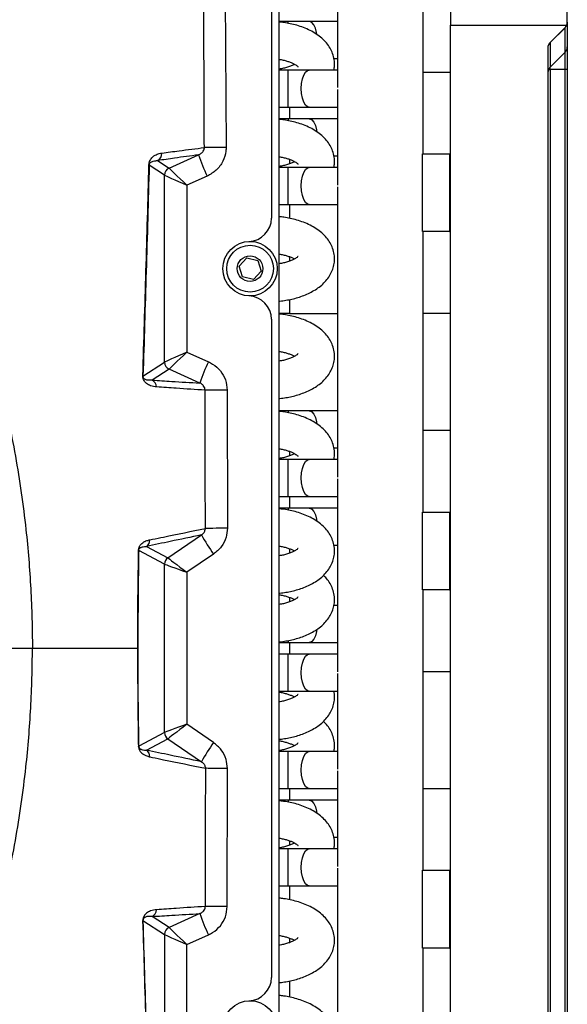
# Model space of a CAD drawing. Units: millimetres. Extents: x 2358 to 20532, y -7041 to 11120.
# Drawn here: x 10102 to 10172, y 3863 to 3990 of the extents above; entities that cross this region are included whole.
import ezdxf

# ---------------------------------------------------------------- set-up
doc = ezdxf.new("R2010")
doc.units = ezdxf.units.MM
doc.layers.add('Flowair', color=1, linetype='Continuous')

# ---------------------------------------------------------------- blocks, each defined once
blk = doc.blocks.new('LEO XL podstrop. 03.2018')
at = {"layer": 'Flowair'}
for p, q in [((11034.85, -5787.76), (11034.85, -5709.82)), ((10997.85, -6016.67), (10997.85, -5719.67)), ((11019.85, -5722.67), (11019.85, -5788.17)), ((10996.85, -5728.38), (10996.85, -5812.93)), ((10990.71, -5755.91), (10991.03, -5803.85)), ((11005.35, -5758.91), (11005.35, -5796.18)), ((11016.35, -5804.67), (11016.35, -5768.67)), ((10999, -5787.67), (10997.85, -5787.67)), ((11001.7, -5787.67), (10999, -5787.67)), ((10999, -5787.88), (10999, -5787.67)), ((11005.35, -5787.67), (11001.7, -5787.67)), ((11034.85, -5787.78), (11034.85, -5790.94)), ((11019.85, -5948.17), (11019.85, -5788.17)), ((11019.85, -5788.17), (11034.76, -5788.17)), ((11032.64, -5790.38), (11034.56, -5788.46)), ((11034.56, -5788.48), (11032.64, -5790.38)), ((11034.56, -5788.48), (11034.56, -5788.46)), ((11034.56, -5791.64), (11034.56, -5788.48)), ((11032.35, -5791.08), (11032.35, -5945.26)), ((11032.64, -5790.38), (11032.48, -5790.63)), ((11032.64, -5790.38), (11032.64, -5793.54)), ((11034.85, -5790.94), (11034.85, -5793.83)), ((11004.87, -5792.43), (11005.35, -5792.43)), ((11034.56, -5791.64), (11032.64, -5793.54)), ((11034.56, -5793.83), (11034.56, -5791.64)), ((10999, -5793.92), (10997.85, -5793.92)), ((11001.7, -5793.92), (10999, -5793.92)), ((10999, -5796.3), (10999, -5793.92)), ((11005.35, -5793.92), (11001.7, -5793.92)), ((11032.64, -5793.83), (11032.64, -5942.51)), ((11034.56, -5793.83), (11032.64, -5793.83)), ((11034.56, -5942.51), (11034.56, -5793.83)), ((11034.85, -5793.83), (11034.56, -5793.83)), ((11034.85, -5793.83), (11034.85, -5942.51)), ((11016.35, -5794.17), (11019.85, -5794.17)), ((10999, -5798.68), (10999, -5796.3)), ((11005.35, -5796.41), (11005.35, -5808.68)), ((10997.85, -5798.68), (10999, -5798.68)), ((10999, -5798.68), (11001.7, -5798.68)), ((10999.18, -5798.68), (10999.18, -5800.17)), ((11001.7, -5798.68), (11005.35, -5798.68)), ((10999, -5800.17), (10997.85, -5800.17)), ((11001.7, -5800.17), (10999, -5800.17)), ((10999, -5800.17), (10999, -5800.41)), ((11005.35, -5800.17), (11001.7, -5800.17)), ((10983.71, -5806.51), (10987.49, -5804.81)), ((10999.18, -5805.38), (10999.18, -5805.96)), ((11004.87, -5804.93), (11005.35, -5804.93)), ((11016.23, -5814.67), (11016.23, -5804.67)), ((11016.23, -5804.67), (11019.73, -5804.67)), ((11019.73, -5804.67), (11019.73, -5814.67)), ((11019.73, -5804.67), (11019.85, -5804.67)), ((10983.12, -5807.41), (10981.15, -5806.14)), ((10982.22, -5805.55), (10983.71, -5806.51)), ((10999, -5806.42), (10997.85, -5806.42)), ((11001.7, -5806.42), (10999, -5806.42)), ((10999, -5808.8), (10999, -5806.42)), ((11005.35, -5806.42), (11001.7, -5806.42)), ((10983.12, -5831.42), (10983.12, -5807.42)), ((10988.6, -5807.54), (10985.99, -5808.7)), ((10985.99, -5808.7), (10985.99, -5830.14)), ((10999, -5811.18), (10999, -5808.8)), ((11005.35, -5808.91), (11005.35, -5846.18)), ((10997.85, -5811.18), (10999, -5811.18)), ((10999, -5811.18), (11001.7, -5811.18)), ((10999.18, -5811.18), (10999.18, -5812.95)), ((11001.7, -5811.18), (11005.35, -5811.18)), ((11019.73, -5814.67), (11016.23, -5814.67)), ((11016.35, -5850.67), (11016.35, -5814.67)), ((11019.73, -5814.67), (11019.85, -5814.67)), ((10992.69, -5819.11), (10993.67, -5818.04)), ((10993.67, -5818.04), (10995.08, -5818.36)), ((10999.18, -5817.88), (10999.18, -5818.46)), ((10993.12, -5820.48), (10992.69, -5819.11)), ((10995.08, -5818.36), (10995.51, -5819.73)), ((10994.53, -5820.8), (10993.12, -5820.48)), ((10995.51, -5819.73), (10994.53, -5820.8)), ((10999.18, -5823.39), (10999.18, -5825.17)), ((10999.18, -5825.17), (10997.85, -5825.17)), ((10999.18, -5825.17), (11005.35, -5825.17)), ((11019.85, -5825.17), (11016.35, -5825.17)), ((10996.85, -5825.92), (10996.85, -5910.43)), ((10985.99, -5830.14), (10988.76, -5831.38)), ((10980.35, -5833.21), (10983.12, -5831.43)), ((10983.71, -5832.34), (10981.53, -5833.74)), ((10987.65, -5834.11), (10983.71, -5832.34)), ((10991.15, -5835.01), (10991.19, -5852.76)), ((10999, -5837.67), (10997.85, -5837.67)), ((11001.7, -5837.67), (10999, -5837.67)), ((10999, -5837.67), (10999, -5837.91)), ((11005.35, -5837.67), (11001.7, -5837.67)), ((11016.35, -5840.17), (11019.85, -5840.17)), ((10999.18, -5842.88), (10999.18, -5843.46)), ((11004.87, -5842.43), (11005.35, -5842.43)), ((10999, -5843.92), (10997.85, -5843.92)), ((11001.7, -5843.92), (10999, -5843.92)), ((10999, -5846.3), (10999, -5843.92)), ((11005.35, -5843.92), (11001.7, -5843.92)), ((10999, -5848.68), (10999, -5846.3)), ((11005.35, -5846.41), (11005.35, -5871.18)), ((10997.85, -5848.68), (10999, -5848.68)), ((10999, -5848.68), (11001.7, -5848.68)), ((10999.18, -5848.68), (10999.18, -5850.17)), ((11001.7, -5848.68), (11005.35, -5848.68)), ((10999, -5850.17), (10997.85, -5850.17)), ((11001.7, -5850.17), (10999, -5850.17)), ((10999, -5850.17), (10999, -5850.41)), ((11005.35, -5850.17), (11001.7, -5850.17)), ((11016.23, -5860.67), (11016.23, -5850.67)), ((11016.23, -5850.67), (11019.73, -5850.67)), ((11019.73, -5850.67), (11019.73, -5860.67)), ((11019.73, -5850.67), (11019.85, -5850.67)), ((10983.55, -5856.53), (10987.85, -5853.61)), ((10983.12, -5857.36), (10979.8, -5855.6)), ((10980.81, -5855.08), (10983.55, -5856.53)), ((10989.42, -5856.08), (10985.99, -5858.41)), ((10999.18, -5855.38), (10999.18, -5855.96)), ((11004.87, -5854.93), (11005.35, -5854.93)), ((10983.12, -5878.98), (10983.12, -5857.36)), ((10985.99, -5858.41), (10985.99, -5877.93)), ((11019.73, -5860.67), (11016.23, -5860.67)), ((11016.35, -5896.67), (11016.35, -5860.67)), ((11019.73, -5860.67), (11019.85, -5860.67)), ((10999.18, -5861.63), (10999.18, -5862.21)), ((11005.35, -5862.67), (11004.87, -5862.67)), ((10997.85, -5867.43), (10999, -5867.43)), ((10999, -5867.21), (10999, -5867.43)), ((10999, -5867.43), (11001.7, -5867.43)), ((10999.18, -5867.43), (10999.18, -5868.92)), ((11001.7, -5867.43), (11005.35, -5867.43)), ((10966.14, -5868.17), (10979.68, -5868.17)), ((10979.68, -5868.17), (10979.69, -5868.17)), ((10999, -5868.92), (10997.85, -5868.92)), ((11001.7, -5868.92), (10999, -5868.92)), ((10999, -5871.3), (10999, -5868.92)), ((11005.35, -5868.92), (11001.7, -5868.92)), ((11019.85, -5871.17), (11016.35, -5871.17)), ((10999, -5873.68), (10999, -5871.3)), ((11005.35, -5871.41), (11005.35, -5883.68)), ((10997.85, -5873.68), (10999, -5873.68)), ((10999, -5873.68), (11001.7, -5873.68)), ((11001.7, -5873.68), (11005.35, -5873.68)), ((10989.42, -5880.26), (10985.99, -5877.93)), ((10983.12, -5878.98), (10979.8, -5880.74)), ((10980.81, -5881.26), (10983.55, -5879.81)), ((10983.55, -5879.81), (10987.85, -5882.73)), ((10999, -5881.42), (10997.85, -5881.42)), ((11001.7, -5881.42), (10999, -5881.42)), ((10999, -5883.8), (10999, -5881.42)), ((11005.35, -5881.42), (11001.7, -5881.42)), ((10991.15, -5901.33), (10991.19, -5883.58)), ((10999, -5886.18), (10999, -5883.8)), ((11005.35, -5883.91), (11005.35, -5896.18)), ((10997.85, -5886.18), (10999, -5886.18)), ((10999, -5886.18), (11001.7, -5886.18)), ((10999.18, -5886.18), (10999.18, -5887.67)), ((11001.7, -5886.18), (11005.35, -5886.18)), ((11016.35, -5886.17), (11019.85, -5886.17)), ((10999, -5887.67), (10997.85, -5887.67)), ((11001.7, -5887.67), (10999, -5887.67)), ((10999, -5887.67), (10999, -5887.91)), ((11005.35, -5887.67), (11001.7, -5887.67)), ((11004.87, -5892.43), (11005.35, -5892.43)), ((10999, -5893.92), (10997.85, -5893.92)), ((11001.7, -5893.92), (10999, -5893.92)), ((10999, -5896.3), (10999, -5893.92)), ((10999.18, -5892.88), (10999.18, -5893.46)), ((11005.35, -5893.92), (11001.7, -5893.92)), ((10999, -5898.68), (10999, -5896.3)), ((11005.35, -5896.41), (11005.35, -5933.68)), ((11016.23, -5906.67), (11016.23, -5896.67)), ((11016.23, -5896.67), (11019.73, -5896.67)), ((11019.73, -5896.67), (11019.73, -5906.67)), ((11019.73, -5896.67), (11019.85, -5896.67)), ((10997.85, -5898.68), (10999, -5898.68)), ((10999, -5898.68), (11001.7, -5898.68)), ((10999.18, -5898.68), (10999.18, -5900.45)), ((11001.7, -5898.68), (11005.35, -5898.68)), ((10983.71, -5904.01), (10981.53, -5902.6)), ((10987.65, -5902.24), (10983.71, -5904.01)), ((10980.35, -5903.13), (10983.12, -5904.91)), ((10983.12, -5904.92), (10983.12, -5928.92)), ((10985.99, -5906.2), (10988.76, -5904.96)), ((10999.18, -5905.38), (10999.18, -5905.96)), ((10985.99, -5927.64), (10985.99, -5906.2)), ((11019.73, -5906.67), (11016.23, -5906.67)), ((11016.35, -5942.67), (11016.35, -5906.67)), ((11019.73, -5906.67), (11019.85, -5906.67)), ((10999.18, -5910.89), (10999.18, -5912.95))]:
    blk.add_line(p, q, dxfattribs=at)
at = {"layer": 'Flowair', "flags": 128}
for points in [[(11002.68, -5789.32), (11002.64, -5789.1), (11002.5, -5788.54), (11002.29, -5788.1), (11002.04, -5787.8), (11001.77, -5787.67), (11001.7, -5787.67)], [(11000.67, -5796.3), (11000.71, -5795.65), (11000.82, -5795.06), (11001, -5794.56), (11001.23, -5794.18), (11001.49, -5793.97), (11001.7, -5793.92)], [(11001.7, -5798.68), (11001.49, -5798.63), (11001.23, -5798.41), (11001, -5798.04), (11000.82, -5797.53), (11000.71, -5796.94), (11000.67, -5796.3)], [(11001.7, -5800.17), (11001.77, -5800.17), (11002.04, -5800.3), (11002.29, -5800.6), (11002.5, -5801.04), (11002.64, -5801.6), (11002.68, -5801.84)], [(10991.03, -5803.85), (10990.55, -5803.86), (10990.08, -5803.86), (10989.64, -5803.86), (10989.25, -5803.86), (10988.9, -5803.87), (10988.61, -5803.87), (10988.38, -5803.87), (10988.23, -5803.87)], [(11000.67, -5808.8), (11000.71, -5808.15), (11000.82, -5807.56), (11001, -5807.06), (11001.23, -5806.68), (11001.49, -5806.47), (11001.7, -5806.42)], [(11001.7, -5811.18), (11001.49, -5811.13), (11001.23, -5810.91), (11001, -5810.54), (11000.82, -5810.03), (11000.71, -5809.44), (11000.67, -5808.8)], [(10991.15, -5835.01), (10990.66, -5835.01), (10990.18, -5835.01), (10989.73, -5835.01), (10989.32, -5835.01), (10988.97, -5835.02), (10988.68, -5835.02), (10988.47, -5835.02), (10988.33, -5835.02)], [(11001.7, -5837.67), (11001.77, -5837.67), (11002.04, -5837.8), (11002.29, -5838.1), (11002.5, -5838.54), (11002.64, -5839.1), (11002.68, -5839.34)], [(11000.67, -5846.3), (11000.71, -5845.65), (11000.82, -5845.06), (11001, -5844.56), (11001.23, -5844.18), (11001.49, -5843.97), (11001.7, -5843.92)], [(11001.7, -5848.68), (11001.49, -5848.63), (11001.23, -5848.41), (11001, -5848.04), (11000.82, -5847.53), (11000.71, -5846.94), (11000.67, -5846.3)], [(11001.7, -5850.17), (11001.77, -5850.17), (11002.04, -5850.3), (11002.29, -5850.6), (11002.5, -5851.04), (11002.64, -5851.6), (11002.68, -5851.84)], [(10991.19, -5852.76), (10990.69, -5852.76), (10990.21, -5852.76), (10989.75, -5852.76), (10989.34, -5852.77), (10988.99, -5852.77), (10988.7, -5852.77), (10988.49, -5852.77), (10988.36, -5852.77)], [(11002.68, -5865.76), (11002.64, -5865.99), (11002.5, -5866.55), (11002.29, -5866.99), (11002.04, -5867.29), (11001.77, -5867.42), (11001.7, -5867.43)], [(11000.67, -5871.3), (11000.71, -5870.65), (11000.82, -5870.06), (11001, -5869.56), (11001.23, -5869.18), (11001.49, -5868.97), (11001.7, -5868.92)], [(11001.7, -5873.68), (11001.49, -5873.63), (11001.23, -5873.41), (11001, -5873.04), (11000.82, -5872.53), (11000.71, -5871.94), (11000.67, -5871.3)], [(11000.67, -5883.8), (11000.71, -5883.15), (11000.82, -5882.56), (11001, -5882.06), (11001.23, -5881.68), (11001.49, -5881.47), (11001.7, -5881.42)], [(10991.19, -5883.58), (10990.69, -5883.58), (10990.21, -5883.58), (10989.75, -5883.58), (10989.34, -5883.58), (10988.99, -5883.58), (10988.7, -5883.58), (10988.49, -5883.57), (10988.36, -5883.57)], [(11001.7, -5886.18), (11001.49, -5886.13), (11001.23, -5885.91), (11001, -5885.54), (11000.82, -5885.03), (11000.71, -5884.44), (11000.67, -5883.8)], [(11001.7, -5887.67), (11001.77, -5887.67), (11002.04, -5887.8), (11002.29, -5888.1), (11002.5, -5888.54), (11002.64, -5889.1), (11002.68, -5889.34)], [(11000.67, -5896.3), (11000.71, -5895.65), (11000.82, -5895.06), (11001, -5894.56), (11001.23, -5894.18), (11001.49, -5893.97), (11001.7, -5893.92)], [(11001.7, -5898.68), (11001.49, -5898.63), (11001.23, -5898.41), (11001, -5898.04), (11000.82, -5897.53), (11000.71, -5896.94), (11000.67, -5896.3)], [(10991.15, -5901.33), (10990.66, -5901.33), (10990.18, -5901.33), (10989.73, -5901.33), (10989.32, -5901.33), (10988.97, -5901.33), (10988.68, -5901.32), (10988.47, -5901.32), (10988.33, -5901.32)]]:
    blk.add_lwpolyline(points, dxfattribs=at)
at = {"layer": 'Flowair'}
for centre, radius in [((10994.1, -5819.42), 3.5), ((10994.1, -5819.42), 3), ((10994.1, -5819.42), 1.65), ((10994.1, -5916.92), 3.5)]:
    blk.add_circle(centre, radius, dxfattribs=at)
for centre, radius, start, end in [((11033.86, -5787.78), 0.988, 314.7101, 359.9595), ((11033.85, -5787.76), 1, 335.5302, 0), ((11033.85, -5787.76), 1, 315, 335.5302), ((11033.35, -5791.08), 1, 135, 180), ((11033.86, -5790.94), 0.988, 314.7101, 359.9595), ((10981.78, -5804.65), 0.993, 295.8775, 3.9263), ((11009.56, -5797.4), 23.28, 198.5434, 205.7944), ((10980.98, -5806.17), 0.168, 11.3847, 36.8325), ((10984.12, -5807.42), 1, 114.5185, 179.8061), ((10984.13, -5807.42), 1, 114.5409, 179.661), ((10993.85, -5812.93), 3, 272.2042, 0), ((10993.85, -5825.92), 3, 0, 87.7958), ((10984.13, -5831.42), 1, 180.3379, 245.461), ((10984.12, -5831.42), 1, 180.194, 245.4807), ((11009.73, -5841.51), 23.29, 154.206, 161.4564), ((10980.17, -5833.24), 0.184, 9.6473, 27.9613), ((10981.1, -5834.64), 0.997, 1.9078, 64.6167), ((10980.23, -5854.27), 0.997, 305.2494, 1.8121), ((11010.11, -5841.22), 25.47, 209.1044, 215.6891), ((10979.72, -5855.63), 0.0751, 17.827, 39.3842), ((10984.12, -5857.36), 1, 124.5174, 179.8451), ((10984.13, -5857.36), 1, 124.506, 179.7384), ((10984.12, -5878.98), 1, 180.1549, 235.4826), ((10984.13, -5878.98), 1, 180.2616, 235.494), ((10979.72, -5880.72), 0.0753, 320.6465, 342.1423), ((10980.23, -5882.07), 0.997, 358.1887, 54.7506), ((11010.11, -5895.12), 25.47, 144.3109, 150.8956), ((10981.1, -5901.7), 0.997, 295.3819, 358.0937), ((11009.72, -5894.83), 23.28, 198.5436, 205.7943), ((10980.17, -5903.1), 0.184, 332.0275, 350.364), ((10984.12, -5904.92), 1, 114.518, 179.8066), ((10984.13, -5904.92), 1, 114.5401, 179.6618), ((10993.85, -5910.43), 3, 272.2042, 0)]:
    blk.add_arc(centre, radius, start, end, dxfattribs=at)
for centre, major_axis, ratio, start_param, end_param in [((10984.1, -5809.61), (-0.41, 3.11), 0.035734, 6.200178, 6.224064), ((10986.12, -5808.7), (2.41, -2.21), 0.025133, 3.224493, 4.684948), ((10983.11, -5809.61), (0.01, 2.19), 0.063904, 6.218342, 6.242228), ((10986.12, -5808.7), (3, -1.29), 0.014745, 3.217766, 4.678222), ((10986.12, -5830.14), (3, 1.29), 0.014745, 1.604964, 3.065419), ((10986.12, -5830.14), (2.41, 2.21), 0.025133, 1.598238, 3.058693), ((10983.11, -5829.23), (-0.01, 2.19), 0.063904, 3.18255, 3.206436), ((10984.1, -5829.23), (0.41, 3.11), 0.035734, 3.200714, 3.2246), ((10983.11, -5859.78), (0.01, 2.42), 0.057818, 6.235256, 6.252953), ((10986.12, -5858.41), (3, -1.06), 0.012718, 3.215892, 4.676347), ((10984.1, -5859.78), (-0.56, 3.25), 0.037612, 6.212771, 6.230467), ((10986.12, -5858.41), (2.56, -1.88), 0.022651, 3.22115, 4.681605), ((10986.12, -5877.93), (3, 1.06), 0.012718, 1.606839, 3.067294), ((10986.12, -5877.93), (2.56, 1.88), 0.022651, 1.601581, 3.062036), ((10983.11, -5876.56), (-0.01, 2.42), 0.057818, 3.171825, 3.189522), ((10984.1, -5876.56), (0.56, 3.25), 0.037612, 3.194311, 3.212007), ((10984.1, -5907.11), (-0.41, 3.11), 0.035734, 6.200178, 6.224064), ((10986.12, -5906.2), (2.41, -2.21), 0.025133, 3.224493, 4.684948), ((10983.11, -5907.11), (0.01, 2.19), 0.063904, 6.218342, 6.242228), ((10986.12, -5906.2), (3, -1.29), 0.014745, 3.217766, 4.678222)]:
    blk.add_ellipse(centre, major_axis=major_axis, ratio=ratio, start_param=start_param, end_param=end_param, dxfattribs=at)
for points, knots in [([(10988.23, -5803.87), (10988.22, -5801.87), (10988.18, -5791.87), (10988.13, -5775.89), (10988.02, -5761.9), (10988.02, -5755.93), (10988.02, -5755.93)], [0, 0, 0, 0, 0.125142, 0.625708, 0.999999, 1, 1, 1, 1]), ([(10940.46, -5787.24), (10940.46, -5787.24), (10941.62, -5789.55), (10944.99, -5793.56), (10948.74, -5800.36), (10952.63, -5807.74), (10956.21, -5815.94), (10959.44, -5824.93), (10962.06, -5834.12), (10964.06, -5843.46), (10965.33, -5852.28), (10966, -5860.52), (10966.14, -5865.62), (10966.14, -5868.17), (10966.14, -5868.17)], [0, 0, 0, 0, 0, 0.08992, 0.179911, 0.269831, 0.380145, 0.490843, 0.601677, 0.712386, 0.82271, 0.911355, 1, 1, 1, 1, 1]), ([(11004.87, -5793.92), (11004.9, -5793.74), (11004.98, -5793.3), (11004.93, -5792.58), (11004.74, -5791.81), (11004.4, -5791.08), (11003.93, -5790.42), (11003.33, -5789.82), (11002.63, -5789.28), (11001.83, -5788.83), (11000.99, -5788.46), (11000.13, -5788.17), (10999.28, -5787.96), (10998.52, -5787.82), (10998.05, -5787.77), (10997.85, -5787.75)], [0, 0, 0, 0, 0.054187, 0.132424, 0.214404, 0.292322, 0.37383, 0.459538, 0.54818, 0.636736, 0.722203, 0.804043, 0.880228, 0.950728, 1, 1, 1, 1]), ([(10997.85, -5792.55), (10997.9, -5792.55), (10998.12, -5792.58), (10998.49, -5792.67), (10998.96, -5792.8), (10999.38, -5792.95), (10999.73, -5793.11), (11000, -5793.27), (11000.18, -5793.4), (11000.26, -5793.49), (11000.26, -5793.49), (11000.26, -5793.5)], [0, 0, 0, 0, 0.030628, 0.152564, 0.27967, 0.407682, 0.534728, 0.659753, 0.782912, 0.905979, 1, 1, 1, 1]), ([(10999.82, -5793.17), (10999.81, -5793.18), (10999.7, -5793.25), (10999.4, -5793.38), (10998.93, -5793.55), (10998.41, -5793.7), (10998.03, -5793.76), (10997.85, -5793.8)], [0, 0, 0, 0, 0.043623, 0.287837, 0.534797, 0.77609, 1, 1, 1, 1]), ([(11032.64, -5793.54), (11032.6, -5793.59), (11032.5, -5793.7), (11032.38, -5793.93), (11032.36, -5794.09), (11032.35, -5794.19)], [0, 0, 0, 0, 0.250419, 0.500133, 1, 1, 1, 1]), ([(11032.64, -5793.83), (11032.6, -5793.84), (11032.5, -5793.85), (11032.38, -5793.97), (11032.36, -5794.1), (11032.35, -5794.19)], [0, 0, 0, 0, 0.250415, 0.500134, 1, 1, 1, 1]), ([(11032.64, -5793.54), (11032.63, -5793.56), (11032.61, -5793.59), (11032.6, -5793.66), (11032.61, -5793.74), (11032.63, -5793.8), (11032.64, -5793.83)], [0, 0, 0, 0, 0.250163, 0.500011, 0.749839, 1, 1, 1, 1]), ([(11004.87, -5806.42), (11004.9, -5806.24), (11004.98, -5805.8), (11004.93, -5805.08), (11004.74, -5804.31), (11004.4, -5803.58), (11003.93, -5802.92), (11003.33, -5802.32), (11002.63, -5801.78), (11001.83, -5801.33), (11000.99, -5800.96), (11000.13, -5800.67), (10999.28, -5800.46), (10998.52, -5800.32), (10998.05, -5800.27), (10997.85, -5800.25)], [0, 0, 0, 0, 0.054187, 0.132424, 0.214404, 0.292322, 0.373831, 0.459538, 0.54818, 0.636737, 0.722203, 0.804043, 0.880228, 0.950728, 1, 1, 1, 1]), ([(10982.78, -5804.58), (10983.51, -5804.48), (10985.36, -5804.24), (10987.15, -5804.01), (10988.23, -5803.87)], [0, 0, 0, 0, 0.399381, 1, 1, 1, 1]), ([(10987.49, -5804.81), (10987.61, -5804.75), (10987.84, -5804.64), (10988.08, -5804.37), (10988.19, -5804.14), (10988.23, -5803.98), (10988.23, -5803.91), (10988.23, -5803.87)], [0, 0, 0, 0, 0.343061, 0.651633, 0.845593, 0.915405, 1, 1, 1, 1]), ([(10991.03, -5803.85), (10991.02, -5804.01), (10991, -5804.62), (10990.67, -5805.68), (10989.83, -5806.83), (10989.01, -5807.3), (10988.6, -5807.54)], [0, 0, 0, 0, 0.101191, 0.395134, 0.697734, 1, 1, 1, 1]), ([(10981.12, -5806.07), (10981.12, -5806.04), (10981.12, -5805.95), (10981.16, -5805.72), (10981.26, -5805.5), (10981.41, -5805.26), (10981.63, -5805.03), (10981.98, -5804.8), (10982.37, -5804.65), (10982.66, -5804.6), (10982.78, -5804.58)], [0, 0, 0, 0, 0.0138, 0.043091, 0.126498, 0.209442, 0.334285, 0.522215, 0.804077, 1, 1, 1, 1]), ([(10987.49, -5804.81), (10986.47, -5804.95), (10984.73, -5805.18), (10982.95, -5805.44), (10982.22, -5805.55)], [0, 0, 0, 0, 0.586497, 1, 1, 1, 1]), ([(10997.85, -5805.05), (10997.9, -5805.05), (10998.12, -5805.08), (10998.49, -5805.17), (10998.96, -5805.3), (10999.38, -5805.45), (10999.73, -5805.61), (11000, -5805.77), (11000.18, -5805.9), (11000.26, -5805.99), (11000.26, -5805.99), (11000.26, -5806)], [0, 0, 0, 0, 0.030629, 0.152565, 0.27967, 0.407681, 0.534728, 0.659753, 0.782912, 0.905978, 1, 1, 1, 1]), ([(10980.33, -5833.16), (10980.47, -5828.68), (10980.67, -5821.96), (10980.93, -5812.94), (10981.06, -5808.36), (10981.12, -5806.07)], [0, 0, 0, 0, 0.498318, 0.749117, 1, 1, 1, 1]), ([(10981.15, -5806.14), (10981.08, -5808.43), (10980.96, -5813), (10980.69, -5822.02), (10980.49, -5828.74), (10980.35, -5833.21)], [0, 0, 0, 0, 0.250845, 0.501791, 1, 1, 1, 1]), ([(10981.15, -5806.14), (10981.15, -5806.13), (10981.15, -5806.07), (10981.18, -5805.96), (10981.24, -5805.86), (10981.34, -5805.76), (10981.48, -5805.67), (10981.71, -5805.59), (10981.96, -5805.55), (10982.14, -5805.55), (10982.22, -5805.55)], [0, 0, 0, 0, 0.008943, 0.031751, 0.108543, 0.19005, 0.315737, 0.50758, 0.797646, 1, 1, 1, 1]), ([(10999.82, -5805.67), (10999.81, -5805.68), (10999.7, -5805.75), (10999.4, -5805.88), (10998.93, -5806.05), (10998.41, -5806.2), (10998.03, -5806.26), (10997.85, -5806.3)], [0, 0, 0, 0, 0.043621, 0.287837, 0.534796, 0.776089, 1, 1, 1, 1]), ([(10997.85, -5823.6), (10997.88, -5823.59), (10998.17, -5823.57), (10998.72, -5823.48), (10999.49, -5823.33), (11000.27, -5823.13), (11001.04, -5822.86), (11001.79, -5822.53), (11002.5, -5822.13), (11003.16, -5821.67), (11003.74, -5821.13), (11004.22, -5820.53), (11004.6, -5819.86), (11004.86, -5819.14), (11004.97, -5818.38), (11004.93, -5817.58), (11004.74, -5816.81), (11004.4, -5816.09), (11003.93, -5815.42), (11003.33, -5814.82), (11002.63, -5814.28), (11001.83, -5813.83), (11000.99, -5813.46), (11000.13, -5813.17), (10999.28, -5812.96), (10998.52, -5812.82), (10998.05, -5812.77), (10997.85, -5812.75)], [0, 0, 0, 0, 0.004194, 0.039057, 0.074992, 0.113371, 0.153279, 0.194439, 0.236624, 0.279514, 0.322427, 0.36477, 0.406324, 0.44741, 0.48868, 0.530976, 0.575295, 0.617418, 0.661484, 0.707818, 0.755739, 0.803614, 0.849819, 0.894063, 0.93525, 0.973363, 1, 1, 1, 1]), ([(10997.85, -5817.55), (10997.9, -5817.55), (10998.12, -5817.58), (10998.49, -5817.67), (10998.96, -5817.8), (10999.38, -5817.95), (10999.67, -5818.08), (10999.79, -5818.15), (10999.82, -5818.17)], [0, 0, 0, 0, 0.052622, 0.262113, 0.480488, 0.700419, 0.918693, 1, 1, 1, 1]), ([(11000.27, -5817.85), (11000.27, -5817.84), (11000.28, -5817.83), (11000.22, -5817.9), (11000.06, -5818.03), (10999.79, -5818.2), (10999.4, -5818.38), (10998.93, -5818.55), (10998.41, -5818.7), (10998.03, -5818.76), (10997.85, -5818.8)], [0, 0, 0, 0, 0.030046, 0.168144, 0.305138, 0.443972, 0.585956, 0.729535, 0.869821, 1, 1, 1, 1]), ([(10997.85, -5836.1), (10997.88, -5836.09), (10998.17, -5836.07), (10998.72, -5835.98), (10999.49, -5835.83), (11000.27, -5835.63), (11001.04, -5835.36), (11001.79, -5835.03), (11002.5, -5834.63), (11003.16, -5834.17), (11003.74, -5833.63), (11004.22, -5833.03), (11004.6, -5832.36), (11004.86, -5831.64), (11004.97, -5830.88), (11004.93, -5830.08), (11004.74, -5829.31), (11004.4, -5828.59), (11003.93, -5827.92), (11003.33, -5827.32), (11002.63, -5826.78), (11001.83, -5826.33), (11000.99, -5825.96), (11000.13, -5825.67), (10999.28, -5825.46), (10998.52, -5825.32), (10998.05, -5825.27), (10997.85, -5825.25)], [0, 0, 0, 0, 0.004194, 0.039057, 0.074993, 0.113371, 0.153279, 0.194439, 0.236624, 0.279514, 0.322428, 0.36477, 0.406324, 0.44741, 0.488679, 0.530975, 0.575295, 0.617419, 0.661484, 0.707818, 0.755739, 0.803614, 0.849819, 0.894063, 0.935249, 0.973363, 1, 1, 1, 1]), ([(10997.85, -5830.05), (10997.9, -5830.05), (10998.12, -5830.08), (10998.49, -5830.17), (10998.96, -5830.3), (10999.38, -5830.45), (10999.67, -5830.58), (10999.79, -5830.65), (10999.82, -5830.67)], [0, 0, 0, 0, 0.052622, 0.262114, 0.480489, 0.70042, 0.918694, 1, 1, 1, 1]), ([(11000.27, -5830.35), (11000.27, -5830.34), (11000.28, -5830.33), (11000.22, -5830.4), (11000.06, -5830.53), (10999.79, -5830.7), (10999.4, -5830.88), (10998.93, -5831.05), (10998.41, -5831.2), (10998.03, -5831.26), (10997.85, -5831.3)], [0, 0, 0, 0, 0.030046, 0.168144, 0.305138, 0.443972, 0.585956, 0.729535, 0.869821, 1, 1, 1, 1]), ([(10988.76, -5831.38), (10988.94, -5831.47), (10989.52, -5831.76), (10990.33, -5832.51), (10991.02, -5833.68), (10991.11, -5834.57), (10991.15, -5835.01)], [0, 0, 0, 0, 0.132395, 0.424067, 0.711964, 1, 1, 1, 1]), ([(10982.1, -5834.61), (10981.84, -5834.57), (10981.41, -5834.52), (10980.89, -5834.26), (10980.59, -5833.97), (10980.44, -5833.73), (10980.37, -5833.53), (10980.35, -5833.39), (10980.34, -5833.29), (10980.33, -5833.21), (10980.33, -5833.17), (10980.33, -5833.16)], [0, 0, 0, 0, 0.440053, 0.71862, 0.858047, 0.927947, 0.963175, 0.974957, 0.984875, 0.994814, 1, 1, 1, 1]), ([(10981.53, -5833.74), (10981.36, -5833.75), (10981.07, -5833.78), (10980.72, -5833.7), (10980.52, -5833.6), (10980.42, -5833.49), (10980.38, -5833.41), (10980.36, -5833.34), (10980.35, -5833.3), (10980.35, -5833.28), (10980.35, -5833.26), (10980.35, -5833.23), (10980.35, -5833.22), (10980.35, -5833.21)], [0, 0, 0, 0, 0.454108, 0.739588, 0.880058, 0.947556, 0.977802, 0.985874, 0.989131, 0.991418, 0.994043, 0.996795, 1, 1, 1, 1]), ([(10981.53, -5833.74), (10982.37, -5833.79), (10984.43, -5833.93), (10986.45, -5834.04), (10987.65, -5834.11)], [0, 0, 0, 0, 0.40672, 1, 1, 1, 1]), ([(10988.33, -5835.02), (10987.1, -5834.94), (10985.04, -5834.82), (10982.94, -5834.67), (10982.1, -5834.61)], [0, 0, 0, 0, 0.600627, 1, 1, 1, 1]), ([(10988.33, -5835.02), (10988.32, -5834.92), (10988.31, -5834.81), (10988.23, -5834.6), (10988.09, -5834.38), (10987.86, -5834.2), (10987.7, -5834.13), (10987.65, -5834.11)], [0, 0, 0, 0, 0.21383, 0.259157, 0.539006, 0.850671, 1, 1, 1, 1]), ([(10988.36, -5852.77), (10988.36, -5850.77), (10988.35, -5844.85), (10988.34, -5838.93), (10988.33, -5835.02)], [0, 0, 0, 0, 0.338047, 1, 1, 1, 1]), ([(11004.87, -5843.92), (11004.9, -5843.74), (11004.98, -5843.3), (11004.93, -5842.58), (11004.74, -5841.81), (11004.4, -5841.08), (11003.93, -5840.42), (11003.33, -5839.82), (11002.63, -5839.28), (11001.83, -5838.83), (11000.99, -5838.46), (11000.13, -5838.17), (10999.28, -5837.96), (10998.52, -5837.82), (10998.05, -5837.77), (10997.85, -5837.75)], [0, 0, 0, 0, 0.054186, 0.132423, 0.214403, 0.292322, 0.37383, 0.459538, 0.548179, 0.636736, 0.722203, 0.804043, 0.880228, 0.950728, 1, 1, 1, 1]), ([(10997.85, -5842.55), (10997.9, -5842.55), (10998.12, -5842.58), (10998.49, -5842.67), (10998.96, -5842.8), (10999.38, -5842.95), (10999.73, -5843.11), (11000, -5843.27), (11000.18, -5843.4), (11000.26, -5843.49), (11000.26, -5843.49), (11000.26, -5843.5)], [0, 0, 0, 0, 0.030628, 0.152564, 0.27967, 0.407682, 0.534728, 0.659753, 0.782912, 0.905979, 1, 1, 1, 1]), ([(10999.82, -5843.17), (10999.81, -5843.18), (10999.7, -5843.25), (10999.4, -5843.38), (10998.93, -5843.55), (10998.41, -5843.7), (10998.03, -5843.76), (10997.85, -5843.8)], [0, 0, 0, 0, 0.043623, 0.287838, 0.534797, 0.77609, 1, 1, 1, 1]), ([(10997.85, -5861.1), (10997.88, -5861.09), (10998.17, -5861.07), (10998.72, -5860.98), (10999.49, -5860.83), (11000.27, -5860.63), (11001.04, -5860.36), (11001.79, -5860.03), (11002.5, -5859.63), (11003.16, -5859.17), (11003.74, -5858.63), (11004.22, -5858.03), (11004.6, -5857.36), (11004.86, -5856.64), (11004.97, -5855.88), (11004.93, -5855.08), (11004.74, -5854.31), (11004.4, -5853.59), (11003.93, -5852.92), (11003.33, -5852.32), (11002.63, -5851.78), (11001.83, -5851.33), (11000.99, -5850.96), (11000.13, -5850.67), (10999.28, -5850.46), (10998.52, -5850.32), (10998.05, -5850.27), (10997.85, -5850.25)], [0, 0, 0, 0, 0.004194, 0.039057, 0.074992, 0.113372, 0.153279, 0.19444, 0.236624, 0.279514, 0.322428, 0.364769, 0.406324, 0.44741, 0.48868, 0.530976, 0.575295, 0.617419, 0.661483, 0.707818, 0.755739, 0.803614, 0.849819, 0.894063, 0.93525, 0.973363, 1, 1, 1, 1]), ([(10981.23, -5854.24), (10981.35, -5854.21), (10981.93, -5854.09), (10984.31, -5853.61), (10986.57, -5853.14), (10988.36, -5852.77)], [0, 0, 0, 0, 0.049267, 0.246335, 1, 1, 1, 1]), ([(10987.85, -5853.61), (10987.95, -5853.54), (10988.14, -5853.39), (10988.32, -5853.09), (10988.35, -5852.87), (10988.36, -5852.77)], [0, 0, 0, 0, 0.380041, 0.728567, 1, 1, 1, 1]), ([(10991.19, -5852.76), (10991.16, -5853.15), (10991.08, -5853.99), (10990.48, -5855.2), (10989.77, -5855.79), (10989.42, -5856.08)], [0, 0, 0, 0, 0.296629, 0.64844, 1, 1, 1, 1]), ([(10979.78, -5855.58), (10979.78, -5855.57), (10979.78, -5855.52), (10979.79, -5855.45), (10979.81, -5855.32), (10979.85, -5855.19), (10979.92, -5855.05), (10980.01, -5854.91), (10980.14, -5854.75), (10980.35, -5854.58), (10980.67, -5854.4), (10980.97, -5854.3), (10981.18, -5854.25), (10981.23, -5854.24)], [0, 0, 0, 0, 0.004141, 0.015637, 0.031053, 0.070757, 0.110925, 0.170583, 0.259679, 0.393081, 0.592969, 0.892317, 1, 1, 1, 1]), ([(10987.85, -5853.61), (10986.52, -5853.89), (10984.17, -5854.38), (10981.83, -5854.87), (10980.81, -5855.08)], [0, 0, 0, 0, 0.566714, 1, 1, 1, 1]), ([(10979.68, -5868.17), (10979.68, -5867.12), (10979.68, -5865.01), (10979.7, -5861.86), (10979.74, -5858.71), (10979.77, -5856.62), (10979.78, -5855.58)], [0, 0, 0, 0, 0.248308, 0.49663, 0.748302, 1, 1, 1, 1]), ([(10979.8, -5855.6), (10979.78, -5856.63), (10979.75, -5858.68), (10979.72, -5861.81), (10979.7, -5864.98), (10979.69, -5867.11), (10979.69, -5868.17)], [0, 0, 0, 0, 0.248451, 0.496875, 0.748444, 1, 1, 1, 1]), ([(10979.8, -5855.6), (10979.8, -5855.6), (10979.8, -5855.57), (10979.8, -5855.53), (10979.82, -5855.47), (10979.85, -5855.42), (10979.89, -5855.36), (10979.95, -5855.29), (10980.05, -5855.23), (10980.2, -5855.16), (10980.42, -5855.11), (10980.63, -5855.09), (10980.77, -5855.08), (10980.81, -5855.08)], [0, 0, 0, 0, 0.002337, 0.010047, 0.022477, 0.058795, 0.097629, 0.156652, 0.246032, 0.381013, 0.58436, 0.889926, 1, 1, 1, 1]), ([(10997.85, -5855.05), (10997.9, -5855.05), (10998.12, -5855.08), (10998.49, -5855.17), (10998.96, -5855.3), (10999.38, -5855.45), (10999.67, -5855.58), (10999.79, -5855.65), (10999.82, -5855.67)], [0, 0, 0, 0, 0.052621, 0.262114, 0.480489, 0.70042, 0.918692, 1, 1, 1, 1]), ([(11000.27, -5855.35), (11000.27, -5855.34), (11000.28, -5855.33), (11000.22, -5855.4), (11000.06, -5855.53), (10999.79, -5855.7), (10999.4, -5855.88), (10998.93, -5856.05), (10998.41, -5856.2), (10998.03, -5856.26), (10997.85, -5856.3)], [0, 0, 0, 0, 0.030046, 0.168144, 0.305137, 0.443973, 0.585956, 0.729536, 0.869821, 1, 1, 1, 1]), ([(10997.85, -5867.35), (10997.88, -5867.34), (10998.17, -5867.32), (10998.72, -5867.23), (10999.49, -5867.08), (11000.27, -5866.88), (11001.04, -5866.61), (11001.79, -5866.28), (11002.5, -5865.88), (11003.16, -5865.42), (11003.74, -5864.88), (11004.22, -5864.28), (11004.6, -5863.61), (11004.86, -5862.89), (11004.97, -5862.13), (11004.93, -5861.33), (11004.74, -5860.56), (11004.39, -5859.84), (11003.99, -5859.25), (11003.66, -5858.93), (11003.53, -5858.8)], [0, 0, 0, 0, 0.006061, 0.05645, 0.108389, 0.163859, 0.221537, 0.281029, 0.341999, 0.403989, 0.466013, 0.527211, 0.587271, 0.646654, 0.706302, 0.767434, 0.83149, 0.892372, 0.956061, 1, 1, 1, 1]), ([(10997.85, -5861.3), (10997.9, -5861.3), (10998.12, -5861.33), (10998.49, -5861.42), (10998.96, -5861.55), (10999.38, -5861.7), (10999.67, -5861.83), (10999.79, -5861.9), (10999.82, -5861.92)], [0, 0, 0, 0, 0.05262, 0.262106, 0.480475, 0.700399, 0.918664, 1, 1, 1, 1]), ([(11000.27, -5861.6), (11000.27, -5861.59), (11000.28, -5861.58), (11000.22, -5861.65), (11000.06, -5861.78), (10999.79, -5861.95), (10999.4, -5862.13), (10998.93, -5862.3), (10998.41, -5862.45), (10998.03, -5862.51), (10997.85, -5862.55)], [0, 0, 0, 0, 0.030062, 0.168161, 0.305155, 0.443991, 0.585976, 0.729553, 0.869837, 1, 1, 1, 1]), ([(10940.46, -5949.1), (10940.46, -5949.1), (10941.62, -5946.79), (10944.99, -5942.79), (10948.74, -5935.98), (10952.63, -5928.6), (10956.21, -5920.4), (10959.44, -5911.42), (10962.06, -5902.22), (10964.06, -5892.88), (10965.33, -5884.06), (10966, -5875.82), (10966.14, -5870.72), (10966.14, -5868.17), (10966.14, -5868.17)], [0, 0, 0, 0, 0, 0.08992, 0.179911, 0.269831, 0.380145, 0.490843, 0.601677, 0.712386, 0.82271, 0.911355, 1, 1, 1, 1, 1]), ([(10963.34, -5868.17), (10963.64, -5868.17), (10964.22, -5868.17), (10965.03, -5868.17), (10965.67, -5868.17), (10966.02, -5868.17), (10966.11, -5868.17), (10966.14, -5868.17)], [0, 0, 0, 0, 0.233949, 0.454137, 0.674329, 0.894517, 1, 1, 1, 1]), ([(10979.68, -5868.17), (10979.68, -5869.22), (10979.68, -5871.33), (10979.7, -5874.48), (10979.74, -5877.64), (10979.77, -5879.72), (10979.78, -5880.76)], [0, 0, 0, 0, 0.248308, 0.496628, 0.748301, 1, 1, 1, 1]), ([(10979.8, -5880.74), (10979.78, -5879.71), (10979.75, -5877.66), (10979.72, -5874.53), (10979.7, -5871.36), (10979.69, -5869.23), (10979.69, -5868.17)], [0, 0, 0, 0, 0.248451, 0.496875, 0.748444, 1, 1, 1, 1]), ([(10997.85, -5879.85), (10997.88, -5879.84), (10998.17, -5879.82), (10998.72, -5879.73), (10999.49, -5879.58), (11000.27, -5879.38), (11001.04, -5879.11), (11001.79, -5878.78), (11002.5, -5878.38), (11003.16, -5877.92), (11003.74, -5877.38), (11004.22, -5876.78), (11004.6, -5876.11), (11004.86, -5875.39), (11004.96, -5874.63), (11004.96, -5874.04), (11004.88, -5873.73), (11004.87, -5873.68)], [0, 0, 0, 0, 0.007756, 0.072234, 0.138696, 0.209677, 0.283484, 0.359611, 0.43763, 0.516954, 0.596322, 0.674632, 0.751487, 0.827474, 0.903801, 0.982026, 1, 1, 1, 1]), ([(10997.85, -5873.8), (10997.9, -5873.8), (10998.12, -5873.83), (10998.49, -5873.92), (10998.96, -5874.05), (10999.38, -5874.2), (10999.67, -5874.33), (10999.79, -5874.4), (10999.82, -5874.42)], [0, 0, 0, 0, 0.052619, 0.262106, 0.480475, 0.700399, 0.918664, 1, 1, 1, 1]), ([(11000.27, -5874.1), (11000.27, -5874.09), (11000.28, -5874.08), (11000.22, -5874.15), (11000.06, -5874.28), (10999.79, -5874.45), (10999.4, -5874.63), (10998.93, -5874.8), (10998.41, -5874.95), (10998.03, -5875.01), (10997.85, -5875.05)], [0, 0, 0, 0, 0.030062, 0.168161, 0.305155, 0.443991, 0.585976, 0.729553, 0.869837, 1, 1, 1, 1]), ([(11004.87, -5881.42), (11004.9, -5881.24), (11004.98, -5880.8), (11004.93, -5880.08), (11004.74, -5879.31), (11004.39, -5878.59), (11003.99, -5878), (11003.66, -5877.68), (11003.53, -5877.55)], [0, 0, 0, 0, 0.126004, 0.307923, 0.498542, 0.679715, 0.869241, 1, 1, 1, 1]), ([(10997.85, -5880.05), (10997.9, -5880.05), (10998.12, -5880.08), (10998.49, -5880.17), (10998.96, -5880.3), (10999.38, -5880.45), (10999.67, -5880.58), (10999.79, -5880.65), (10999.82, -5880.67)], [0, 0, 0, 0, 0.05262, 0.262107, 0.480475, 0.700401, 0.918664, 1, 1, 1, 1]), ([(10979.78, -5880.76), (10979.78, -5880.77), (10979.78, -5880.82), (10979.79, -5880.89), (10979.81, -5881.02), (10979.85, -5881.15), (10979.92, -5881.29), (10980.01, -5881.43), (10980.14, -5881.59), (10980.35, -5881.76), (10980.67, -5881.94), (10980.97, -5882.04), (10981.18, -5882.09), (10981.23, -5882.1)], [0, 0, 0, 0, 0.004141, 0.015637, 0.031053, 0.070757, 0.110925, 0.170583, 0.259679, 0.393081, 0.592969, 0.892317, 1, 1, 1, 1]), ([(10979.8, -5880.74), (10979.8, -5880.74), (10979.8, -5880.77), (10979.8, -5880.81), (10979.82, -5880.87), (10979.85, -5880.92), (10979.89, -5880.99), (10979.95, -5881.05), (10980.05, -5881.11), (10980.2, -5881.18), (10980.42, -5881.23), (10980.63, -5881.25), (10980.77, -5881.26), (10980.81, -5881.26)], [0, 0, 0, 0, 0.002337, 0.010045, 0.022477, 0.058795, 0.097629, 0.156651, 0.246031, 0.381013, 0.58436, 0.889926, 1, 1, 1, 1]), ([(10987.85, -5882.73), (10986.52, -5882.45), (10984.17, -5881.96), (10981.83, -5881.47), (10980.81, -5881.26)], [0, 0, 0, 0, 0.566714, 1, 1, 1, 1]), ([(10991.19, -5883.58), (10991.16, -5883.19), (10991.08, -5882.35), (10990.48, -5881.15), (10989.77, -5880.56), (10989.42, -5880.26)], [0, 0, 0, 0, 0.296629, 0.64844, 1, 1, 1, 1]), ([(11000.27, -5880.35), (11000.27, -5880.34), (11000.28, -5880.33), (11000.22, -5880.4), (11000.06, -5880.53), (10999.79, -5880.7), (10999.4, -5880.88), (10998.93, -5881.05), (10998.41, -5881.2), (10998.03, -5881.26), (10997.85, -5881.3)], [0, 0, 0, 0, 0.030062, 0.168161, 0.305156, 0.44399, 0.585975, 0.729553, 0.869837, 1, 1, 1, 1]), ([(10981.23, -5882.1), (10981.35, -5882.13), (10981.93, -5882.25), (10984.31, -5882.74), (10986.57, -5883.2), (10988.36, -5883.57)], [0, 0, 0, 0, 0.049267, 0.246335, 1, 1, 1, 1]), ([(10987.85, -5882.73), (10987.95, -5882.81), (10988.14, -5882.95), (10988.32, -5883.25), (10988.35, -5883.48), (10988.36, -5883.57)], [0, 0, 0, 0, 0.380041, 0.728567, 1, 1, 1, 1]), ([(10988.36, -5883.57), (10988.36, -5885.57), (10988.35, -5891.49), (10988.34, -5897.41), (10988.33, -5901.32)], [0, 0, 0, 0, 0.338047, 1, 1, 1, 1]), ([(11004.87, -5893.92), (11004.9, -5893.74), (11004.98, -5893.3), (11004.93, -5892.58), (11004.74, -5891.81), (11004.4, -5891.08), (11003.93, -5890.42), (11003.33, -5889.82), (11002.63, -5889.28), (11001.83, -5888.83), (11000.99, -5888.46), (11000.13, -5888.17), (10999.28, -5887.96), (10998.52, -5887.82), (10998.05, -5887.77), (10997.85, -5887.75)], [0, 0, 0, 0, 0.054187, 0.132424, 0.214404, 0.292322, 0.373831, 0.459538, 0.54818, 0.636737, 0.722203, 0.804043, 0.880228, 0.950728, 1, 1, 1, 1]), ([(10997.85, -5892.55), (10997.9, -5892.55), (10998.12, -5892.58), (10998.49, -5892.67), (10998.96, -5892.8), (10999.38, -5892.95), (10999.73, -5893.11), (11000, -5893.27), (11000.18, -5893.4), (11000.26, -5893.49), (11000.26, -5893.49), (11000.26, -5893.5)], [0, 0, 0, 0, 0.030629, 0.152564, 0.27967, 0.407681, 0.534728, 0.659752, 0.782912, 0.905978, 1, 1, 1, 1]), ([(10999.82, -5893.17), (10999.81, -5893.18), (10999.7, -5893.25), (10999.4, -5893.38), (10998.93, -5893.55), (10998.41, -5893.7), (10998.03, -5893.76), (10997.85, -5893.8)], [0, 0, 0, 0, 0.043623, 0.287838, 0.534797, 0.77609, 1, 1, 1, 1]), ([(10997.85, -5911.1), (10997.88, -5911.09), (10998.17, -5911.07), (10998.72, -5910.98), (10999.49, -5910.83), (11000.27, -5910.63), (11001.04, -5910.36), (11001.79, -5910.03), (11002.5, -5909.63), (11003.16, -5909.17), (11003.74, -5908.63), (11004.22, -5908.03), (11004.6, -5907.36), (11004.86, -5906.64), (11004.97, -5905.88), (11004.93, -5905.08), (11004.74, -5904.31), (11004.4, -5903.59), (11003.93, -5902.92), (11003.33, -5902.32), (11002.63, -5901.78), (11001.83, -5901.33), (11000.99, -5900.96), (11000.13, -5900.67), (10999.28, -5900.46), (10998.52, -5900.32), (10998.05, -5900.27), (10997.85, -5900.25)], [0, 0, 0, 0, 0.004194, 0.039057, 0.074993, 0.113371, 0.153279, 0.194439, 0.236624, 0.279514, 0.322428, 0.36477, 0.406324, 0.44741, 0.48868, 0.530976, 0.575295, 0.617419, 0.661483, 0.707818, 0.755739, 0.803614, 0.849819, 0.894063, 0.93525, 0.973363, 1, 1, 1, 1]), ([(10988.33, -5901.32), (10987.1, -5901.4), (10985.04, -5901.53), (10982.94, -5901.68), (10982.1, -5901.73)], [0, 0, 0, 0, 0.600627, 1, 1, 1, 1]), ([(10988.33, -5901.32), (10988.32, -5901.42), (10988.31, -5901.53), (10988.23, -5901.74), (10988.09, -5901.96), (10987.86, -5902.14), (10987.7, -5902.21), (10987.65, -5902.24)], [0, 0, 0, 0, 0.213819, 0.259152, 0.538998, 0.850668, 1, 1, 1, 1]), ([(10988.76, -5904.96), (10988.94, -5904.87), (10989.52, -5904.58), (10990.33, -5903.83), (10991.02, -5902.66), (10991.11, -5901.77), (10991.15, -5901.33)], [0, 0, 0, 0, 0.132396, 0.424067, 0.711966, 1, 1, 1, 1]), ([(10982.1, -5901.73), (10981.84, -5901.77), (10981.41, -5901.82), (10980.89, -5902.08), (10980.59, -5902.37), (10980.44, -5902.61), (10980.37, -5902.81), (10980.35, -5902.96), (10980.34, -5903.05), (10980.33, -5903.13), (10980.33, -5903.17), (10980.33, -5903.18)], [0, 0, 0, 0, 0.440053, 0.71862, 0.858048, 0.927948, 0.963177, 0.974958, 0.984877, 0.994814, 1, 1, 1, 1]), ([(10981.53, -5902.6), (10981.36, -5902.59), (10981.07, -5902.57), (10980.72, -5902.64), (10980.52, -5902.74), (10980.42, -5902.85), (10980.38, -5902.94), (10980.36, -5903.01), (10980.35, -5903.04), (10980.35, -5903.06), (10980.35, -5903.08), (10980.35, -5903.11), (10980.35, -5903.12), (10980.35, -5903.13)], [0, 0, 0, 0, 0.454108, 0.739589, 0.880059, 0.947557, 0.977803, 0.985875, 0.989132, 0.991418, 0.994043, 0.996796, 1, 1, 1, 1]), ([(10981.53, -5902.6), (10982.37, -5902.55), (10984.43, -5902.42), (10986.45, -5902.3), (10987.65, -5902.24)], [0, 0, 0, 0, 0.40672, 1, 1, 1, 1]), ([(10980.33, -5903.18), (10980.47, -5907.66), (10980.67, -5914.38), (10980.93, -5923.4), (10981.06, -5927.98), (10981.12, -5930.27)], [0, 0, 0, 0, 0.498318, 0.749117, 1, 1, 1, 1]), ([(10981.15, -5930.2), (10981.08, -5927.91), (10980.96, -5923.34), (10980.69, -5914.32), (10980.49, -5907.6), (10980.35, -5903.13)], [0, 0, 0, 0, 0.250845, 0.501791, 1, 1, 1, 1]), ([(10997.85, -5905.05), (10997.9, -5905.05), (10998.12, -5905.08), (10998.49, -5905.17), (10998.96, -5905.3), (10999.38, -5905.45), (10999.67, -5905.58), (10999.79, -5905.65), (10999.82, -5905.67)], [0, 0, 0, 0, 0.052621, 0.262114, 0.480488, 0.70042, 0.918693, 1, 1, 1, 1]), ([(11000.27, -5905.35), (11000.27, -5905.34), (11000.28, -5905.33), (11000.22, -5905.4), (11000.06, -5905.53), (10999.79, -5905.7), (10999.4, -5905.88), (10998.93, -5906.05), (10998.41, -5906.2), (10998.03, -5906.26), (10997.85, -5906.3)], [0, 0, 0, 0, 0.030046, 0.168144, 0.305137, 0.443972, 0.585956, 0.729536, 0.869821, 1, 1, 1, 1]), ([(10997.85, -5923.6), (10997.88, -5923.59), (10998.17, -5923.57), (10998.72, -5923.48), (10999.49, -5923.33), (11000.27, -5923.13), (11001.04, -5922.86), (11001.79, -5922.53), (11002.5, -5922.13), (11003.16, -5921.67), (11003.74, -5921.13), (11004.22, -5920.53), (11004.6, -5919.86), (11004.86, -5919.14), (11004.97, -5918.38), (11004.93, -5917.58), (11004.74, -5916.81), (11004.4, -5916.09), (11003.93, -5915.42), (11003.33, -5914.82), (11002.63, -5914.28), (11001.83, -5913.83), (11000.99, -5913.46), (11000.13, -5913.17), (10999.28, -5912.96), (10998.52, -5912.82), (10998.05, -5912.77), (10997.85, -5912.75)], [0, 0, 0, 0, 0.004194, 0.039057, 0.074992, 0.113371, 0.153279, 0.194439, 0.236624, 0.279514, 0.322428, 0.36477, 0.406324, 0.44741, 0.488679, 0.530976, 0.575295, 0.617419, 0.661484, 0.707818, 0.755739, 0.803614, 0.849819, 0.894063, 0.935249, 0.973363, 1, 1, 1, 1])]:
    blk.add_open_spline(points, degree=3, knots=knots, dxfattribs=at)

msp = doc.modelspace()

# ---------------------------------------------------------------- block references
at = {"layer": 'Flowair'}
msp.add_blockref('LEO XL podstrop. 03.2018', (-862.826, 9777.377), dxfattribs=at)

doc.saveas('drawing.dxf')
